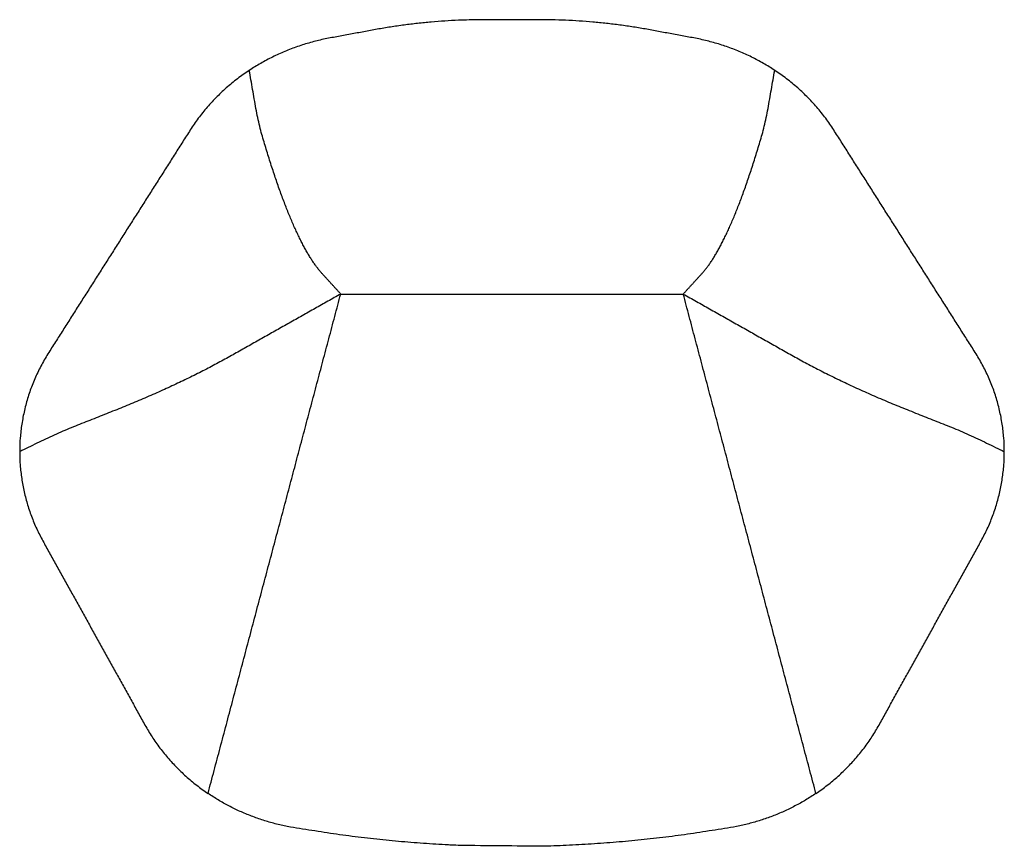
# Model space of a CAD drawing. Units: centimetres. Extents: x 6603 to 7161, y 10550 to 10628.
# Drawn here: x 6603 to 6697, y 10550 to 10628 of the extents above; entities that cross this region are included whole.
import ezdxf

# ---------------------------------------------------------------- set-up
doc = ezdxf.new("R2010")
doc.units = ezdxf.units.CM
doc.header["$MEASUREMENT"] = 0
doc.layers.add('Layer0', color=7, linetype='Continuous', true_color=0x8faf8f)

msp = doc.modelspace()

# ---------------------------------------------------------------- linework, layer by layer
at = {"layer": 'Layer0', "color": 7}
msp.add_line((6633.56, 10602.34, -134.414), (6666.158, 10602.34, -134.414), dxfattribs=at)
msp.add_line((6633.56, 10602.34, -134.414), (6666.158, 10602.34, -134.414), dxfattribs=at)
for points in [[(6674.859, 10623.623, -99.89), (6674.507, 10623.855, -99.799), (6673.79, 10624.297, -99.625), (6672.661, 10624.899, -99.388), (6671.49, 10625.432, -99.178), (6670.284, 10625.892, -98.996), (6669.048, 10626.279, -98.844), (6667.794, 10626.59, -98.722), (6666.517, 10626.82, -98.631), (6665.244, 10627.059, -98.537), (6663.969, 10627.295, -98.444), (6662.696, 10627.536, -98.349), (6661.418, 10627.749, -98.265), (6660.134, 10627.934, -98.192), (6658.844, 10628.091, -98.131), (6657.551, 10628.219, -98.08), (6656.255, 10628.319, -98.041), (6654.957, 10628.39, -98.013), (6653.658, 10628.433, -97.996), (6652.358, 10628.448, -97.99), (6646.061, 10628.433, -97.996), (6644.763, 10628.391, -98.013), (6643.465, 10628.319, -98.041), (6642.169, 10628.219, -98.08), (6640.876, 10628.091, -98.131), (6639.586, 10627.934, -98.192), (6638.301, 10627.749, -98.265), (6637.023, 10627.536, -98.349), (6635.749, 10627.295, -98.444), (6634.475, 10627.059, -98.537), (6633.199, 10626.82, -98.631), (6631.928, 10626.591, -98.721), (6630.676, 10626.281, -98.844), (6629.441, 10625.895, -98.995), (6628.236, 10625.435, -99.177), (6627.06, 10624.9, -99.387), (6625.934, 10624.301, -99.623), (6625.212, 10623.856, -99.799), (6624.859, 10623.623, -99.89)], [(6674.859, 10623.623, -99.89), (6674.507, 10623.855, -99.799), (6673.79, 10624.297, -99.625), (6672.661, 10624.899, -99.388), (6671.49, 10625.432, -99.178), (6670.284, 10625.892, -98.996), (6669.048, 10626.279, -98.844), (6667.794, 10626.59, -98.722), (6666.517, 10626.82, -98.631), (6665.244, 10627.059, -98.537), (6663.969, 10627.295, -98.444), (6662.696, 10627.536, -98.349), (6661.418, 10627.749, -98.265), (6660.134, 10627.934, -98.192), (6658.844, 10628.091, -98.131), (6657.551, 10628.219, -98.08), (6656.255, 10628.319, -98.041), (6654.957, 10628.39, -98.013), (6653.658, 10628.433, -97.996), (6652.358, 10628.448, -97.99), (6646.061, 10628.433, -97.996), (6644.763, 10628.391, -98.013), (6643.465, 10628.319, -98.041), (6642.169, 10628.219, -98.08), (6640.876, 10628.091, -98.131), (6639.586, 10627.934, -98.192), (6638.301, 10627.749, -98.265), (6637.023, 10627.536, -98.349), (6635.749, 10627.295, -98.444), (6634.475, 10627.059, -98.537), (6633.199, 10626.82, -98.631), (6631.928, 10626.591, -98.721), (6630.676, 10626.281, -98.844), (6629.441, 10625.895, -98.995), (6628.236, 10625.435, -99.177), (6627.06, 10624.9, -99.387), (6625.934, 10624.301, -99.623), (6625.212, 10623.856, -99.799), (6624.859, 10623.623, -99.89)], [(6624.859, 10623.623, -99.89), (6624.473, 10623.369, -99.99), (6623.722, 10622.835, -100.201), (6622.655, 10621.958, -100.546), (6621.657, 10621.012, -100.919), (6620.734, 10620.002, -101.316), (6619.889, 10618.938, -101.736), (6619.148, 10617.822, -102.175), (6618.43, 10616.679, -102.625), (6617.706, 10615.544, -103.072), (6616.983, 10614.406, -103.52), (6616.26, 10613.269, -103.968), (6615.537, 10612.132, -104.416), (6614.814, 10610.995, -104.864), (6614.091, 10609.858, -105.312), (6613.368, 10608.721, -105.76), (6612.645, 10607.584, -106.208), (6611.922, 10606.446, -106.656), (6611.199, 10605.309, -107.103), (6610.476, 10604.172, -107.551), (6609.753, 10603.035, -107.999), (6609.03, 10601.898, -108.447), (6608.307, 10600.761, -108.895), (6607.584, 10599.624, -109.343), (6606.86, 10598.487, -109.791), (6606.139, 10597.349, -110.239), (6605.41, 10596.214, -110.686), (6604.782, 10595.034, -111.15), (6604.237, 10593.805, -111.635), (6603.792, 10592.552, -112.128), (6603.442, 10591.27, -112.633), (6603.192, 10589.968, -113.146), (6603.041, 10588.654, -113.663), (6603.007, 10587.773, -114.01), (6603.007, 10587.333, -114.184)], [(6624.859, 10623.623, -99.89), (6624.473, 10623.369, -99.99), (6623.722, 10622.835, -100.201), (6622.655, 10621.958, -100.546), (6621.657, 10621.012, -100.919), (6620.734, 10620.002, -101.316), (6619.889, 10618.938, -101.736), (6619.148, 10617.822, -102.175), (6618.43, 10616.679, -102.625), (6617.706, 10615.544, -103.072), (6616.983, 10614.406, -103.52), (6616.26, 10613.269, -103.968), (6615.537, 10612.132, -104.416), (6614.814, 10610.995, -104.864), (6614.091, 10609.858, -105.312), (6613.368, 10608.721, -105.76), (6612.645, 10607.584, -106.208), (6611.922, 10606.446, -106.656), (6611.199, 10605.309, -107.103), (6610.476, 10604.172, -107.551), (6609.753, 10603.035, -107.999), (6609.03, 10601.898, -108.447), (6608.307, 10600.761, -108.895), (6607.584, 10599.624, -109.343), (6606.86, 10598.487, -109.791), (6606.139, 10597.349, -110.239), (6605.41, 10596.214, -110.686), (6604.782, 10595.034, -111.15), (6604.237, 10593.805, -111.635), (6603.792, 10592.552, -112.128), (6603.442, 10591.27, -112.633), (6603.192, 10589.968, -113.146), (6603.041, 10588.654, -113.663), (6603.007, 10587.773, -114.01), (6603.007, 10587.333, -114.184)], [(6696.711, 10587.333, -114.184), (6696.711, 10587.773, -114.01), (6696.677, 10588.654, -113.663), (6696.526, 10589.968, -113.146), (6696.275, 10591.27, -112.633), (6695.926, 10592.552, -112.128), (6695.481, 10593.805, -111.635), (6694.936, 10595.034, -111.15), (6694.308, 10596.214, -110.686), (6693.579, 10597.349, -110.239), (6692.857, 10598.487, -109.791), (6692.134, 10599.624, -109.343), (6691.411, 10600.761, -108.895), (6690.688, 10601.898, -108.447), (6689.965, 10603.035, -107.999), (6689.242, 10604.172, -107.551), (6688.519, 10605.309, -107.103), (6687.796, 10606.446, -106.656), (6687.073, 10607.584, -106.208), (6686.35, 10608.721, -105.76), (6685.627, 10609.858, -105.312), (6684.904, 10610.995, -104.864), (6684.181, 10612.132, -104.416), (6683.458, 10613.269, -103.968), (6682.735, 10614.406, -103.52), (6682.012, 10615.544, -103.072), (6681.288, 10616.679, -102.625), (6680.57, 10617.822, -102.175), (6679.829, 10618.938, -101.736), (6678.983, 10620.002, -101.316), (6678.061, 10621.012, -100.919), (6677.063, 10621.958, -100.546), (6675.995, 10622.835, -100.201), (6675.244, 10623.369, -99.99), (6674.859, 10623.623, -99.89)], [(6696.711, 10587.333, -114.184), (6696.711, 10587.773, -114.01), (6696.677, 10588.654, -113.663), (6696.526, 10589.968, -113.146), (6696.275, 10591.27, -112.633), (6695.926, 10592.552, -112.128), (6695.481, 10593.805, -111.635), (6694.936, 10595.034, -111.15), (6694.308, 10596.214, -110.686), (6693.579, 10597.349, -110.239), (6692.857, 10598.487, -109.791), (6692.134, 10599.624, -109.343), (6691.411, 10600.761, -108.895), (6690.688, 10601.898, -108.447), (6689.965, 10603.035, -107.999), (6689.242, 10604.172, -107.551), (6688.519, 10605.309, -107.103), (6687.796, 10606.446, -106.656), (6687.073, 10607.584, -106.208), (6686.35, 10608.721, -105.76), (6685.627, 10609.858, -105.312), (6684.904, 10610.995, -104.864), (6684.181, 10612.132, -104.416), (6683.458, 10613.269, -103.968), (6682.735, 10614.406, -103.52), (6682.012, 10615.544, -103.072), (6681.288, 10616.679, -102.625), (6680.57, 10617.822, -102.175), (6679.829, 10618.938, -101.736), (6678.983, 10620.002, -101.316), (6678.061, 10621.012, -100.919), (6677.063, 10621.958, -100.546), (6675.995, 10622.835, -100.201), (6675.244, 10623.369, -99.99), (6674.859, 10623.623, -99.89)], [(6620.932, 10554.814, -126.992), (6621.028, 10555.177, -126.938), (6621.221, 10555.903, -126.832), (6621.511, 10556.993, -126.671), (6621.8, 10558.083, -126.513), (6622.089, 10559.171, -126.342), (6622.38, 10560.265, -126.223), (6622.673, 10561.369, -126.225), (6622.964, 10562.464, -126.338), (6623.256, 10563.56, -126.44), (6623.547, 10564.656, -126.545), (6623.838, 10565.752, -126.649), (6624.129, 10566.848, -126.753), (6624.421, 10567.945, -126.857), (6624.711, 10569.039, -126.964), (6625.002, 10570.132, -127.083), (6625.292, 10571.225, -127.211), (6625.582, 10572.317, -127.349), (6625.872, 10573.409, -127.498), (6626.162, 10574.499, -127.656), (6626.451, 10575.587, -127.824), (6626.74, 10576.675, -128.002), (6627.029, 10577.761, -128.189), (6627.317, 10578.845, -128.387), (6627.605, 10579.928, -128.594), (6627.892, 10581.009, -128.812), (6628.178, 10582.087, -129.039), (6628.465, 10583.164, -129.275), (6628.75, 10584.239, -129.522), (6629.035, 10585.312, -129.778), (6629.319, 10586.382, -130.044), (6629.603, 10587.449, -130.319), (6629.886, 10588.515, -130.605), (6630.169, 10589.578, -130.899), (6630.451, 10590.641, -131.192), (6630.734, 10591.705, -131.485), (6631.016, 10592.768, -131.778), (6631.299, 10593.832, -132.071), (6631.582, 10594.895, -132.363), (6631.864, 10595.959, -132.656), (6632.147, 10597.022, -132.949), (6632.429, 10598.086, -133.242), (6632.712, 10599.149, -133.535), (6632.994, 10600.213, -133.828), (6633.277, 10601.276, -134.121), (6633.465, 10601.985, -134.316), (6633.56, 10602.34, -134.414)], [(6620.932, 10554.814, -126.992), (6621.028, 10555.177, -126.938), (6621.221, 10555.903, -126.832), (6621.511, 10556.993, -126.671), (6621.8, 10558.083, -126.513), (6622.089, 10559.171, -126.342), (6622.38, 10560.265, -126.223), (6622.673, 10561.369, -126.225), (6622.964, 10562.464, -126.338), (6623.256, 10563.56, -126.44), (6623.547, 10564.656, -126.545), (6623.838, 10565.752, -126.649), (6624.129, 10566.848, -126.753), (6624.421, 10567.945, -126.857), (6624.711, 10569.039, -126.964), (6625.002, 10570.132, -127.083), (6625.292, 10571.225, -127.211), (6625.582, 10572.317, -127.349), (6625.872, 10573.409, -127.498), (6626.162, 10574.499, -127.656), (6626.451, 10575.587, -127.824), (6626.74, 10576.675, -128.002), (6627.029, 10577.761, -128.189), (6627.317, 10578.845, -128.387), (6627.605, 10579.928, -128.594), (6627.892, 10581.009, -128.812), (6628.178, 10582.087, -129.039), (6628.465, 10583.164, -129.275), (6628.75, 10584.239, -129.522), (6629.035, 10585.312, -129.778), (6629.319, 10586.382, -130.044), (6629.603, 10587.449, -130.319), (6629.886, 10588.515, -130.605), (6630.169, 10589.578, -130.899), (6630.451, 10590.641, -131.192), (6630.734, 10591.705, -131.485), (6631.016, 10592.768, -131.778), (6631.299, 10593.832, -132.071), (6631.582, 10594.895, -132.363), (6631.864, 10595.959, -132.656), (6632.147, 10597.022, -132.949), (6632.429, 10598.086, -133.242), (6632.712, 10599.149, -133.535), (6632.994, 10600.213, -133.828), (6633.277, 10601.276, -134.121), (6633.465, 10601.985, -134.316), (6633.56, 10602.34, -134.414)], [(6678.786, 10554.814, -126.992), (6678.69, 10555.177, -126.938), (6678.497, 10555.903, -126.832), (6678.207, 10556.993, -126.671), (6677.918, 10558.083, -126.513), (6677.628, 10559.171, -126.342), (6677.338, 10560.265, -126.223), (6677.044, 10561.369, -126.225), (6676.753, 10562.464, -126.338), (6676.462, 10563.56, -126.44), (6676.171, 10564.656, -126.545), (6675.88, 10565.752, -126.649), (6675.589, 10566.848, -126.753), (6675.297, 10567.945, -126.857), (6675.007, 10569.039, -126.964), (6674.716, 10570.132, -127.083), (6674.426, 10571.225, -127.211), (6674.135, 10572.317, -127.349), (6673.845, 10573.409, -127.498), (6673.556, 10574.499, -127.656), (6673.266, 10575.587, -127.824), (6672.978, 10576.675, -128.002), (6672.689, 10577.761, -128.189), (6672.401, 10578.845, -128.387), (6672.113, 10579.928, -128.594), (6671.826, 10581.009, -128.812), (6671.539, 10582.087, -129.039), (6671.253, 10583.164, -129.275), (6670.968, 10584.239, -129.522), (6670.683, 10585.312, -129.778), (6670.398, 10586.382, -130.044), (6670.115, 10587.449, -130.319), (6669.832, 10588.515, -130.605), (6669.549, 10589.578, -130.899), (6669.267, 10590.641, -131.192), (6668.984, 10591.705, -131.485), (6668.701, 10592.768, -131.778), (6668.419, 10593.832, -132.071), (6668.136, 10594.895, -132.363), (6667.854, 10595.959, -132.656), (6667.571, 10597.022, -132.949), (6667.288, 10598.086, -133.242), (6667.006, 10599.149, -133.535), (6666.723, 10600.213, -133.828), (6666.441, 10601.276, -134.121), (6666.252, 10601.985, -134.316), (6666.158, 10602.34, -134.414)], [(6678.786, 10554.814, -126.992), (6678.69, 10555.177, -126.938), (6678.497, 10555.903, -126.832), (6678.207, 10556.993, -126.671), (6677.918, 10558.083, -126.513), (6677.628, 10559.171, -126.342), (6677.338, 10560.265, -126.223), (6677.044, 10561.369, -126.225), (6676.753, 10562.464, -126.338), (6676.462, 10563.56, -126.44), (6676.171, 10564.656, -126.545), (6675.88, 10565.752, -126.649), (6675.589, 10566.848, -126.753), (6675.297, 10567.945, -126.857), (6675.007, 10569.039, -126.964), (6674.716, 10570.132, -127.083), (6674.426, 10571.225, -127.211), (6674.135, 10572.317, -127.349), (6673.845, 10573.409, -127.498), (6673.556, 10574.499, -127.656), (6673.266, 10575.587, -127.824), (6672.978, 10576.675, -128.002), (6672.689, 10577.761, -128.189), (6672.401, 10578.845, -128.387), (6672.113, 10579.928, -128.594), (6671.826, 10581.009, -128.812), (6671.539, 10582.087, -129.039), (6671.253, 10583.164, -129.275), (6670.968, 10584.239, -129.522), (6670.683, 10585.312, -129.778), (6670.398, 10586.382, -130.044), (6670.115, 10587.449, -130.319), (6669.832, 10588.515, -130.605), (6669.549, 10589.578, -130.899), (6669.267, 10590.641, -131.192), (6668.984, 10591.705, -131.485), (6668.701, 10592.768, -131.778), (6668.419, 10593.832, -132.071), (6668.136, 10594.895, -132.363), (6667.854, 10595.959, -132.656), (6667.571, 10597.022, -132.949), (6667.288, 10598.086, -133.242), (6667.006, 10599.149, -133.535), (6666.723, 10600.213, -133.828), (6666.441, 10601.276, -134.121), (6666.252, 10601.985, -134.316), (6666.158, 10602.34, -134.414)], [(6603.007, 10587.333, -114.184), (6603.007, 10586.907, -114.352), (6603.039, 10586.054, -114.687), (6603.181, 10584.776, -115.191), (6603.418, 10583.507, -115.691), (6603.748, 10582.262, -116.181), (6604.169, 10581.041, -116.662), (6604.679, 10579.843, -117.134), (6605.283, 10578.7, -117.584), (6605.922, 10577.562, -118.032), (6606.553, 10576.422, -118.481), (6607.185, 10575.283, -118.93), (6607.817, 10574.143, -119.379), (6608.449, 10573.004, -119.828), (6609.081, 10571.864, -120.276), (6609.714, 10570.725, -120.725), (6610.346, 10569.585, -121.174), (6610.978, 10568.446, -121.623), (6611.61, 10567.306, -122.072), (6612.242, 10566.167, -122.52), (6612.874, 10565.027, -122.969), (6613.506, 10563.888, -123.418), (6614.139, 10562.749, -123.867), (6614.769, 10561.607, -124.316), (6615.409, 10560.474, -124.762), (6616.147, 10559.391, -125.189), (6616.964, 10558.35, -125.599), (6617.853, 10557.37, -125.985), (6618.811, 10556.45, -126.348), (6619.842, 10555.588, -126.687), (6620.562, 10555.064, -126.893), (6620.932, 10554.814, -126.992)], [(6603.007, 10587.333, -114.184), (6603.007, 10586.907, -114.352), (6603.039, 10586.054, -114.687), (6603.181, 10584.776, -115.191), (6603.418, 10583.507, -115.691), (6603.748, 10582.262, -116.181), (6604.169, 10581.041, -116.662), (6604.679, 10579.843, -117.134), (6605.283, 10578.7, -117.584), (6605.922, 10577.562, -118.032), (6606.553, 10576.422, -118.481), (6607.185, 10575.283, -118.93), (6607.817, 10574.143, -119.379), (6608.449, 10573.004, -119.828), (6609.081, 10571.864, -120.276), (6609.714, 10570.725, -120.725), (6610.346, 10569.585, -121.174), (6610.978, 10568.446, -121.623), (6611.61, 10567.306, -122.072), (6612.242, 10566.167, -122.52), (6612.874, 10565.027, -122.969), (6613.506, 10563.888, -123.418), (6614.139, 10562.749, -123.867), (6614.769, 10561.607, -124.316), (6615.409, 10560.474, -124.762), (6616.147, 10559.391, -125.189), (6616.964, 10558.35, -125.599), (6617.853, 10557.37, -125.985), (6618.811, 10556.45, -126.348), (6619.842, 10555.588, -126.687), (6620.562, 10555.064, -126.893), (6620.932, 10554.814, -126.992)], [(6678.786, 10554.814, -126.992), (6679.156, 10555.064, -126.893), (6679.876, 10555.588, -126.687), (6680.907, 10556.45, -126.348), (6681.865, 10557.37, -125.985), (6682.754, 10558.35, -125.599), (6683.571, 10559.391, -125.189), (6684.309, 10560.474, -124.762), (6684.949, 10561.607, -124.316), (6685.579, 10562.749, -123.867), (6686.212, 10563.888, -123.418), (6686.844, 10565.027, -122.969), (6687.476, 10566.167, -122.52), (6688.108, 10567.306, -122.072), (6688.74, 10568.446, -121.623), (6689.372, 10569.585, -121.174), (6690.004, 10570.725, -120.725), (6690.636, 10571.864, -120.276), (6691.268, 10573.004, -119.828), (6691.901, 10574.143, -119.379), (6692.533, 10575.283, -118.93), (6693.165, 10576.422, -118.481), (6693.795, 10577.562, -118.032), (6694.435, 10578.7, -117.584), (6695.039, 10579.843, -117.134), (6695.549, 10581.041, -116.662), (6695.97, 10582.262, -116.181), (6696.3, 10583.507, -115.691), (6696.537, 10584.776, -115.191), (6696.679, 10586.054, -114.687), (6696.711, 10586.907, -114.352), (6696.711, 10587.333, -114.184)], [(6678.786, 10554.814, -126.992), (6679.156, 10555.064, -126.893), (6679.876, 10555.588, -126.687), (6680.907, 10556.45, -126.348), (6681.865, 10557.37, -125.985), (6682.754, 10558.35, -125.599), (6683.571, 10559.391, -125.189), (6684.309, 10560.474, -124.762), (6684.949, 10561.607, -124.316), (6685.579, 10562.749, -123.867), (6686.212, 10563.888, -123.418), (6686.844, 10565.027, -122.969), (6687.476, 10566.167, -122.52), (6688.108, 10567.306, -122.072), (6688.74, 10568.446, -121.623), (6689.372, 10569.585, -121.174), (6690.004, 10570.725, -120.725), (6690.636, 10571.864, -120.276), (6691.268, 10573.004, -119.828), (6691.901, 10574.143, -119.379), (6692.533, 10575.283, -118.93), (6693.165, 10576.422, -118.481), (6693.795, 10577.562, -118.032), (6694.435, 10578.7, -117.584), (6695.039, 10579.843, -117.134), (6695.549, 10581.041, -116.662), (6695.97, 10582.262, -116.181), (6696.3, 10583.507, -115.691), (6696.537, 10584.776, -115.191), (6696.679, 10586.054, -114.687), (6696.711, 10586.907, -114.352), (6696.711, 10587.333, -114.184)], [(6678.786, 10554.814, -126.992), (6678.466, 10554.597, -127.077), (6677.813, 10554.182, -127.241), (6676.793, 10553.613, -127.465), (6675.735, 10553.1, -127.667), (6674.646, 10552.646, -127.846), (6673.53, 10552.254, -128), (6672.393, 10551.925, -128.13), (6671.241, 10551.658, -128.235), (6670.081, 10551.467, -128.31), (6668.905, 10551.289, -128.38), (6667.733, 10551.11, -128.451), (6666.562, 10550.922, -128.522), (6665.381, 10550.769, -128.593), (6664.206, 10550.623, -128.656), (6663.02, 10550.488, -128.715), (6661.843, 10550.364, -128.768), (6660.659, 10550.25, -128.815), (6659.476, 10550.148, -128.856), (6658.291, 10550.057, -128.892), (6657.106, 10549.978, -128.921), (6655.918, 10549.911, -128.944), (6654.733, 10549.855, -128.96), (6653.536, 10549.817, -128.97), (6652.36, 10549.772, -128.973), (6651.176, 10549.817, -128.97), (6644.987, 10549.855, -128.96), (6643.802, 10549.911, -128.944), (6642.607, 10549.978, -128.921), (6641.425, 10550.057, -128.892), (6640.24, 10550.148, -128.856), (6639.057, 10550.25, -128.815), (6637.875, 10550.364, -128.768), (6636.694, 10550.488, -128.715), (6635.513, 10550.623, -128.656), (6634.341, 10550.768, -128.593), (6633.155, 10550.923, -128.522), (6631.986, 10551.11, -128.451), (6630.812, 10551.289, -128.38), (6629.639, 10551.467, -128.31), (6628.47, 10551.659, -128.234), (6627.317, 10551.927, -128.129), (6626.178, 10552.257, -127.999), (6625.062, 10552.65, -127.844), (6623.973, 10553.104, -127.665), (6622.917, 10553.617, -127.463), (6621.898, 10554.186, -127.239), (6621.25, 10554.598, -127.077), (6620.932, 10554.814, -126.992)], [(6678.786, 10554.814, -126.992), (6678.466, 10554.597, -127.077), (6677.813, 10554.182, -127.241), (6676.793, 10553.613, -127.465), (6675.735, 10553.1, -127.667), (6674.646, 10552.646, -127.846), (6673.53, 10552.254, -128), (6672.393, 10551.925, -128.13), (6671.241, 10551.658, -128.235), (6670.081, 10551.467, -128.31), (6668.905, 10551.289, -128.38), (6667.733, 10551.11, -128.451), (6666.562, 10550.922, -128.522), (6665.381, 10550.769, -128.593), (6664.206, 10550.623, -128.656), (6663.02, 10550.488, -128.715), (6661.843, 10550.364, -128.768), (6660.659, 10550.25, -128.815), (6659.476, 10550.148, -128.856), (6658.291, 10550.057, -128.892), (6657.106, 10549.978, -128.921), (6655.918, 10549.911, -128.944), (6654.733, 10549.855, -128.96), (6653.536, 10549.817, -128.97), (6652.36, 10549.772, -128.973), (6651.176, 10549.817, -128.97), (6644.987, 10549.855, -128.96), (6643.802, 10549.911, -128.944), (6642.607, 10549.978, -128.921), (6641.425, 10550.057, -128.892), (6640.24, 10550.148, -128.856), (6639.057, 10550.25, -128.815), (6637.875, 10550.364, -128.768), (6636.694, 10550.488, -128.715), (6635.513, 10550.623, -128.656), (6634.341, 10550.768, -128.593), (6633.155, 10550.923, -128.522), (6631.986, 10551.11, -128.451), (6630.812, 10551.289, -128.38), (6629.639, 10551.467, -128.31), (6628.47, 10551.659, -128.234), (6627.317, 10551.927, -128.129), (6626.178, 10552.257, -127.999), (6625.062, 10552.65, -127.844), (6623.973, 10553.104, -127.665), (6622.917, 10553.617, -127.463), (6621.898, 10554.186, -127.239), (6621.25, 10554.598, -127.077), (6620.932, 10554.814, -126.992)]]:
    msp.add_open_spline(points, degree=3, dxfattribs=at)
at = {"layer": 'Layer0', "color": 254}
for points in [[(6633.56, 10602.34, -134.414), (6633.493, 10602.413, -134.093), (6633.36, 10602.559, -133.451), (6633.161, 10602.777, -132.489), (6632.962, 10602.996, -131.526), (6632.762, 10603.215, -130.564), (6632.563, 10603.433, -129.601), (6632.364, 10603.652, -128.638), (6632.165, 10603.87, -127.675), (6631.965, 10604.089, -126.714), (6631.765, 10604.307, -125.746), (6631.569, 10604.528, -124.805), (6631.366, 10604.781, -123.844), (6631.164, 10605.051, -122.901), (6630.958, 10605.344, -121.959), (6630.751, 10605.659, -121.023), (6630.542, 10605.997, -120.09), (6630.333, 10606.353, -119.174), (6630.123, 10606.731, -118.263), (6629.911, 10607.129, -117.363), (6629.699, 10607.548, -116.472), (6629.486, 10607.986, -115.591), (6629.272, 10608.445, -114.72), (6629.057, 10608.923, -113.86), (6628.842, 10609.422, -113.011), (6628.627, 10609.938, -112.175), (6628.41, 10610.477, -111.346), (6628.194, 10611.033, -110.532), (6627.977, 10611.609, -109.73), (6627.76, 10612.203, -108.942), (6627.544, 10612.813, -108.169), (6627.329, 10613.44, -107.411), (6627.115, 10614.081, -106.671), (6626.9, 10614.744, -105.941), (6626.686, 10615.419, -105.23), (6626.473, 10616.115, -104.535), (6626.259, 10616.817, -103.844), (6626.048, 10617.52, -103.16), (6625.848, 10618.295, -102.544), (6625.661, 10619.12, -101.992), (6625.487, 10619.989, -101.509), (6625.331, 10620.899, -101.109), (6625.173, 10621.807, -100.701), (6625.016, 10622.715, -100.296), (6624.911, 10623.32, -100.025), (6624.859, 10623.623, -99.89)], [(6633.56, 10602.34, -134.414), (6633.493, 10602.413, -134.093), (6633.36, 10602.559, -133.451), (6633.161, 10602.777, -132.489), (6632.962, 10602.996, -131.526), (6632.762, 10603.215, -130.564), (6632.563, 10603.433, -129.601), (6632.364, 10603.652, -128.638), (6632.165, 10603.87, -127.675), (6631.965, 10604.089, -126.714), (6631.765, 10604.307, -125.746), (6631.569, 10604.528, -124.805), (6631.366, 10604.781, -123.844), (6631.164, 10605.051, -122.901), (6630.958, 10605.344, -121.959), (6630.751, 10605.659, -121.023), (6630.542, 10605.997, -120.09), (6630.333, 10606.353, -119.174), (6630.123, 10606.731, -118.263), (6629.911, 10607.129, -117.363), (6629.699, 10607.548, -116.472), (6629.486, 10607.986, -115.591), (6629.272, 10608.445, -114.72), (6629.057, 10608.923, -113.86), (6628.842, 10609.422, -113.011), (6628.627, 10609.938, -112.175), (6628.41, 10610.477, -111.346), (6628.194, 10611.033, -110.532), (6627.977, 10611.609, -109.73), (6627.76, 10612.203, -108.942), (6627.544, 10612.813, -108.169), (6627.329, 10613.44, -107.411), (6627.115, 10614.081, -106.671), (6626.9, 10614.744, -105.941), (6626.686, 10615.419, -105.23), (6626.473, 10616.115, -104.535), (6626.259, 10616.817, -103.844), (6626.048, 10617.52, -103.16), (6625.848, 10618.295, -102.544), (6625.661, 10619.12, -101.992), (6625.487, 10619.989, -101.509), (6625.331, 10620.899, -101.109), (6625.173, 10621.807, -100.701), (6625.016, 10622.715, -100.296), (6624.911, 10623.32, -100.025), (6624.859, 10623.623, -99.89)], [(6633.56, 10602.34, -134.414), (6633.356, 10602.225, -134.217), (6632.948, 10601.995, -133.824), (6632.336, 10601.65, -133.234), (6631.724, 10601.305, -132.643), (6631.112, 10600.96, -132.053), (6630.5, 10600.615, -131.463), (6629.888, 10600.27, -130.872), (6629.277, 10599.925, -130.282), (6628.665, 10599.581, -129.692), (6628.053, 10599.236, -129.102), (6627.441, 10598.891, -128.511), (6626.829, 10598.546, -127.921), (6626.217, 10598.201, -127.331), (6625.605, 10597.856, -126.74), (6624.994, 10597.511, -126.15), (6624.382, 10597.166, -125.56), (6623.769, 10596.821, -124.97), (6623.159, 10596.476, -124.378), (6622.541, 10596.131, -123.794), (6621.91, 10595.789, -123.226), (6621.266, 10595.447, -122.669), (6620.608, 10595.106, -122.127), (6619.937, 10594.766, -121.598), (6619.256, 10594.429, -121.084), (6618.562, 10594.092, -120.584), (6617.856, 10593.758, -120.099), (6617.14, 10593.426, -119.629), (6616.412, 10593.096, -119.174), (6615.675, 10592.769, -118.735), (6614.928, 10592.444, -118.312), (6614.172, 10592.123, -117.904), (6613.407, 10591.804, -117.514), (6612.635, 10591.488, -117.138), (6611.853, 10591.177, -116.783), (6611.065, 10590.865, -116.429), (6610.279, 10590.553, -116.075), (6609.492, 10590.241, -115.721), (6608.705, 10589.928, -115.368), (6607.919, 10589.617, -115.012), (6607.113, 10589.278, -114.728), (6606.296, 10588.918, -114.509), (6605.471, 10588.538, -114.355), (6604.655, 10588.144, -114.278), (6603.828, 10587.736, -114.235), (6603.281, 10587.468, -114.2), (6603.007, 10587.333, -114.184)], [(6633.56, 10602.34, -134.414), (6633.356, 10602.225, -134.217), (6632.948, 10601.995, -133.824), (6632.336, 10601.65, -133.234), (6631.724, 10601.305, -132.643), (6631.112, 10600.96, -132.053), (6630.5, 10600.615, -131.463), (6629.888, 10600.27, -130.872), (6629.277, 10599.925, -130.282), (6628.665, 10599.581, -129.692), (6628.053, 10599.236, -129.102), (6627.441, 10598.891, -128.511), (6626.829, 10598.546, -127.921), (6626.217, 10598.201, -127.331), (6625.605, 10597.856, -126.74), (6624.994, 10597.511, -126.15), (6624.382, 10597.166, -125.56), (6623.769, 10596.821, -124.97), (6623.159, 10596.476, -124.378), (6622.541, 10596.131, -123.794), (6621.91, 10595.789, -123.226), (6621.266, 10595.447, -122.669), (6620.608, 10595.106, -122.127), (6619.937, 10594.766, -121.598), (6619.256, 10594.429, -121.084), (6618.562, 10594.092, -120.584), (6617.856, 10593.758, -120.099), (6617.14, 10593.426, -119.629), (6616.412, 10593.096, -119.174), (6615.675, 10592.769, -118.735), (6614.928, 10592.444, -118.312), (6614.172, 10592.123, -117.904), (6613.407, 10591.804, -117.514), (6612.635, 10591.488, -117.138), (6611.853, 10591.177, -116.783), (6611.065, 10590.865, -116.429), (6610.279, 10590.553, -116.075), (6609.492, 10590.241, -115.721), (6608.705, 10589.928, -115.368), (6607.919, 10589.617, -115.012), (6607.113, 10589.278, -114.728), (6606.296, 10588.918, -114.509), (6605.471, 10588.538, -114.355), (6604.655, 10588.144, -114.278), (6603.828, 10587.736, -114.235), (6603.281, 10587.468, -114.2), (6603.007, 10587.333, -114.184)], [(6666.158, 10602.34, -134.414), (6666.367, 10602.222, -134.213), (6666.784, 10601.987, -133.81), (6667.41, 10601.634, -133.206), (6668.036, 10601.281, -132.602), (6668.663, 10600.928, -131.998), (6669.289, 10600.575, -131.394), (6669.915, 10600.222, -130.79), (6670.541, 10599.869, -130.186), (6671.167, 10599.516, -129.582), (6671.793, 10599.163, -128.978), (6672.419, 10598.81, -128.374), (6673.045, 10598.457, -127.77), (6673.671, 10598.105, -127.166), (6674.297, 10597.752, -126.562), (6674.923, 10597.399, -125.958), (6675.549, 10597.046, -125.354), (6676.176, 10596.693, -124.75), (6676.801, 10596.34, -124.145), (6677.439, 10595.988, -123.554), (6678.091, 10595.638, -122.978), (6678.756, 10595.288, -122.415), (6679.436, 10594.94, -121.867), (6680.128, 10594.593, -121.333), (6680.832, 10594.249, -120.815), (6681.549, 10593.906, -120.311), (6682.277, 10593.565, -119.824), (6683.017, 10593.226, -119.352), (6683.767, 10592.89, -118.897), (6684.528, 10592.557, -118.458), (6685.298, 10592.227, -118.035), (6686.078, 10591.9, -117.63), (6686.867, 10591.576, -117.241), (6687.663, 10591.257, -116.872), (6688.47, 10590.938, -116.512), (6689.274, 10590.618, -116.149), (6690.08, 10590.299, -115.787), (6690.885, 10589.979, -115.426), (6691.688, 10589.662, -115.058), (6692.51, 10589.319, -114.758), (6693.346, 10588.953, -114.526), (6694.189, 10588.566, -114.363), (6695.028, 10588.162, -114.279), (6695.869, 10587.746, -114.237), (6696.43, 10587.471, -114.201), (6696.711, 10587.333, -114.184)], [(6666.158, 10602.34, -134.414), (6666.367, 10602.222, -134.213), (6666.784, 10601.987, -133.81), (6667.41, 10601.634, -133.206), (6668.036, 10601.281, -132.602), (6668.663, 10600.928, -131.998), (6669.289, 10600.575, -131.394), (6669.915, 10600.222, -130.79), (6670.541, 10599.869, -130.186), (6671.167, 10599.516, -129.582), (6671.793, 10599.163, -128.978), (6672.419, 10598.81, -128.374), (6673.045, 10598.457, -127.77), (6673.671, 10598.105, -127.166), (6674.297, 10597.752, -126.562), (6674.923, 10597.399, -125.958), (6675.549, 10597.046, -125.354), (6676.176, 10596.693, -124.75), (6676.801, 10596.34, -124.145), (6677.439, 10595.988, -123.554), (6678.091, 10595.638, -122.978), (6678.756, 10595.288, -122.415), (6679.436, 10594.94, -121.867), (6680.128, 10594.593, -121.333), (6680.832, 10594.249, -120.815), (6681.549, 10593.906, -120.311), (6682.277, 10593.565, -119.824), (6683.017, 10593.226, -119.352), (6683.767, 10592.89, -118.897), (6684.528, 10592.557, -118.458), (6685.298, 10592.227, -118.035), (6686.078, 10591.9, -117.63), (6686.867, 10591.576, -117.241), (6687.663, 10591.257, -116.872), (6688.47, 10590.938, -116.512), (6689.274, 10590.618, -116.149), (6690.08, 10590.299, -115.787), (6690.885, 10589.979, -115.426), (6691.688, 10589.662, -115.058), (6692.51, 10589.319, -114.758), (6693.346, 10588.953, -114.526), (6694.189, 10588.566, -114.363), (6695.028, 10588.162, -114.279), (6695.869, 10587.746, -114.237), (6696.43, 10587.471, -114.201), (6696.711, 10587.333, -114.184)]]:
    msp.add_open_spline(points, degree=3, dxfattribs=at)
for points, knots in [([(6670.653, 10608.911, -113.89), (6670.657, 10608.919, -113.876), (6670.732, 10609.089, -113.578), (6670.879, 10609.429, -112.999), (6671.094, 10609.946, -112.162), (6671.31, 10610.483, -111.337), (6671.526, 10611.038, -110.525), (6671.742, 10611.612, -109.726), (6671.957, 10612.203, -108.942), (6672.175, 10612.816, -108.165), (6672.39, 10613.445, -107.406), (6672.606, 10614.09, -106.661), (6672.82, 10614.748, -105.937), (6673.035, 10615.43, -105.218), (6673.244, 10616.112, -104.538), (6673.459, 10616.818, -103.843), (6673.67, 10617.522, -103.159), (6673.87, 10618.297, -102.543), (6674.058, 10619.122, -101.991), (6674.231, 10619.991, -101.509), (6674.387, 10620.898, -101.109), (6674.544, 10621.807, -100.701), (6674.702, 10622.715, -100.296), (6674.807, 10623.32, -100.025), (6674.859, 10623.623, -99.89)], [213.522992, 213.522992, 213.522992, 213.522992, 213.985211, 223.711812, 233.438412, 243.165013, 252.891614, 262.618214, 272.344815, 282.071415, 291.798016, 301.524616, 311.251217, 320.977817, 330.704418, 340.431018, 350.157619, 359.884219, 369.61082, 379.33742, 389.064021, 398.790621, 408.517222, 418.243822, 418.243822, 418.243822, 418.243822]), ([(6670.653, 10608.911, -113.89), (6670.657, 10608.919, -113.876), (6670.732, 10609.089, -113.578), (6670.879, 10609.429, -112.999), (6671.094, 10609.946, -112.162), (6671.31, 10610.483, -111.337), (6671.526, 10611.038, -110.525), (6671.742, 10611.612, -109.726), (6671.957, 10612.203, -108.942), (6672.175, 10612.816, -108.165), (6672.39, 10613.445, -107.406), (6672.606, 10614.09, -106.661), (6672.82, 10614.748, -105.937), (6673.035, 10615.43, -105.218), (6673.244, 10616.112, -104.538), (6673.459, 10616.818, -103.843), (6673.67, 10617.522, -103.159), (6673.87, 10618.297, -102.543), (6674.058, 10619.122, -101.991), (6674.231, 10619.991, -101.509), (6674.387, 10620.898, -101.109), (6674.544, 10621.807, -100.701), (6674.702, 10622.715, -100.296), (6674.807, 10623.32, -100.025), (6674.859, 10623.623, -99.89)], [213.522992, 213.522992, 213.522992, 213.522992, 213.985211, 223.711812, 233.438412, 243.165013, 252.891614, 262.618214, 272.344815, 282.071415, 291.798016, 301.524616, 311.251217, 320.977817, 330.704418, 340.431018, 350.157619, 359.884219, 369.61082, 379.33742, 389.064021, 398.790621, 408.517222, 418.243822, 418.243822, 418.243822, 418.243822]), ([(6666.158, 10602.34, -134.414), (6666.225, 10602.413, -134.093), (6666.357, 10602.559, -133.451), (6666.557, 10602.777, -132.489), (6666.756, 10602.996, -131.526), (6666.955, 10603.215, -130.564), (6667.155, 10603.433, -129.601), (6667.354, 10603.652, -128.638), (6667.553, 10603.87, -127.676), (6667.753, 10604.09, -126.713), (6667.952, 10604.306, -125.75), (6668.152, 10604.532, -124.789), (6668.353, 10604.782, -123.839), (6668.557, 10605.055, -122.888), (6668.761, 10605.347, -121.952), (6668.968, 10605.661, -121.018), (6669.176, 10605.997, -120.09), (6669.386, 10606.355, -119.169), (6669.597, 10606.734, -118.256), (6669.809, 10607.133, -117.354), (6670.022, 10607.555, -116.458), (6670.235, 10607.993, -115.578), (6670.446, 10608.445, -114.721), (6670.585, 10608.756, -114.161), (6670.653, 10608.911, -113.89)], [0, 0, 0, 0, 9.726601, 19.453201, 29.179802, 38.906402, 48.633003, 58.359603, 68.086204, 77.812804, 87.539405, 97.266005, 106.992606, 116.719206, 126.445807, 136.172407, 145.899008, 155.625608, 165.352209, 175.078809, 184.80541, 194.53201, 204.258611, 213.522992, 213.522992, 213.522992, 213.522992]), ([(6666.158, 10602.34, -134.414), (6666.225, 10602.413, -134.093), (6666.357, 10602.559, -133.451), (6666.557, 10602.777, -132.489), (6666.756, 10602.996, -131.526), (6666.955, 10603.215, -130.564), (6667.155, 10603.433, -129.601), (6667.354, 10603.652, -128.638), (6667.553, 10603.87, -127.676), (6667.753, 10604.09, -126.713), (6667.952, 10604.306, -125.75), (6668.152, 10604.532, -124.789), (6668.353, 10604.782, -123.839), (6668.557, 10605.055, -122.888), (6668.761, 10605.347, -121.952), (6668.968, 10605.661, -121.018), (6669.176, 10605.997, -120.09), (6669.386, 10606.355, -119.169), (6669.597, 10606.734, -118.256), (6669.809, 10607.133, -117.354), (6670.022, 10607.555, -116.458), (6670.235, 10607.993, -115.578), (6670.446, 10608.445, -114.721), (6670.585, 10608.756, -114.161), (6670.653, 10608.911, -113.89)], [0, 0, 0, 0, 9.726601, 19.453201, 29.179802, 38.906402, 48.633003, 58.359603, 68.086204, 77.812804, 87.539405, 97.266005, 106.992606, 116.719206, 126.445807, 136.172407, 145.899008, 155.625608, 165.352209, 175.078809, 184.80541, 194.53201, 204.258611, 213.522992, 213.522992, 213.522992, 213.522992])]:
    msp.add_open_spline(points, degree=3, knots=knots, dxfattribs=at)

doc.saveas('drawing.dxf')
